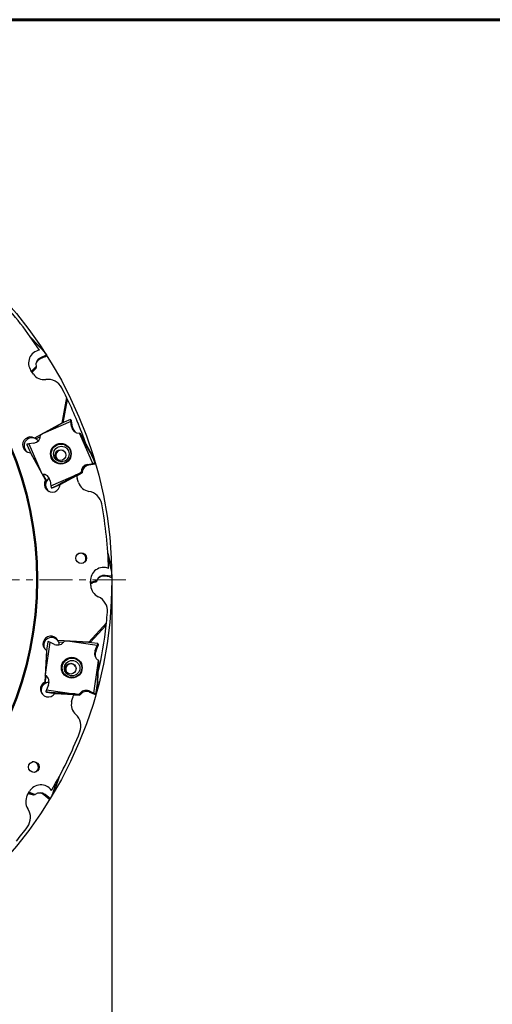
# Model space of a CAD drawing. Units: millimetres. Extents: x 23 to 413, y 5 to 289.
# Drawn here: x 209 to 299, y 101 to 289 of the extents above; entities that cross this region are included whole.
import ezdxf

# ---------------------------------------------------------------- set-up
doc = ezdxf.new("R2010")
doc.units = ezdxf.units.MM
doc.linetypes.add('CENTER', pattern=[10.16, 6.35, -1.27, 1.27, -1.27])
doc.layers.add('DÜNNE_LINIE', color=7, linetype='Continuous')
doc.styles.add('SLDTEXTSTYLE0', font='TXT', dxfattribs={"width": 0.75})
doc.dimstyles.new('SLDDIMSTYLE0', dxfattribs={"dimtxt": 3, "dimasz": 3, "dimexe": 0, "dimexo": 0.0625, "dimgap": 0.75, "dimtad": 1, "dimdec": 3, "dimrnd": 1e-09, "dimzin": 12, "dimdsep": 46, "dimtxsty": 'SLDTEXTSTYLE0', "dimsah": 1, "dimcen": 0.09, "dimadec": 0, "dimazin": 3, "dimtfac": 1, "dimtofl": 0, "dimtmove": 0, "dimatfit": 3, "dimfxl": 1, "dimfrac": 2, "dimtolj": 1, "dimarcsym": 0})

# ---------------------------------------------------------------- blocks, each defined once
blk = doc.blocks.new('_D')
at = {"layer": 'DÜNNE_LINIE', "color": 7}
for p, q in [((66.63, 181.16), (66.63, 78.09)), ((226.63, 181.16), (226.63, 78.09)), ((66.63, 79.09), (226.63, 79.09))]:
    blk.add_line(p, q, dxfattribs=at)
for points in [[(66.63, 79.09), (69.63, 78.34), (69.63, 79.84)], [(226.63, 79.09), (223.63, 79.84), (223.63, 78.34)]]:
    blk.add_solid(points, dxfattribs=at)
at = {"layer": 'DÜNNE_LINIE', "color": 7, "attachment_point": 1, "style": 'SLDTEXTSTYLE0'}
for s, insert, char_height in [('%%c', (137.73, 82.96), 3), ('160', (142.25, 82.96), 3), ('±0,05', (149.57, 81.41), 1.8)]:
    blk.add_mtext(s, dxfattribs=dict(at, insert=insert, char_height=char_height))

msp = doc.modelspace()

# ---------------------------------------------------------------- linework, layer by layer
at = {"color": 7, "linetype": 'Continuous', "lineweight": 60}
msp.add_line((22.7545, 289.1934), (412.644, 289.1934), dxfattribs=at)
at = {"color": 7, "linetype": 'Continuous', "lineweight": 30}
for p, q in [((211.1328, 228.4626), (212.5052, 227.0898)), ((213.2885, 226.1611), (211.4922, 227.9578)), ((213.2885, 226.1611), (212.5052, 227.0898)), ((213.2885, 226.1611), (214.1158, 225.1749)), ((213.8246, 224.7962), (212.9141, 224.3746)), ((212.9672, 224.6053), (212.9141, 224.3746)), ((214.0694, 225.1156), (212.9672, 224.6053)), ((214.1158, 225.1749), (214.0694, 225.1156)), ((214.0694, 225.1156), (214.1331, 224.9774)), ((214.1838, 225.0271), (214.1158, 225.1749)), ((214.1331, 224.9774), (214.1258, 224.9459)), ((214.1331, 224.9774), (214.1675, 224.9929)), ((211.6277, 221.4718), (211.1537, 222.1448)), ((211.2363, 222.0274), (212.1364, 222.9228)), ((212.1679, 222.7803), (211.3083, 221.9252)), ((212.1181, 222.5641), (211.6955, 222.1437)), ((212.1679, 222.7803), (212.1181, 222.5641)), ((217.9731, 217.0146), (217.0462, 212.0831)), ((217.3282, 212.1852), (218.1679, 216.613)), ((218.1679, 216.613), (217.9731, 217.0146)), ((218.6928, 212.8035), (217.5374, 212.2929)), ((218.8934, 212.578), (218.6945, 212.8019)), ((218.7023, 212.7881), (218.7511, 212.7266)), ((218.7511, 212.7266), (218.7227, 212.7423)), ((218.7511, 212.7266), (218.9374, 212.5169)), ((217.0462, 212.0831), (211.8483, 209.238)), ((218.7623, 212.4226), (213.5028, 210.0985)), ((217.0462, 212.0831), (217.0909, 212.0584)), ((218.9138, 211.4308), (218.7623, 212.4226)), ((218.9374, 212.5169), (218.8934, 212.578)), ((219.1209, 211.3162), (218.9138, 211.4308)), ((219.1209, 211.3162), (218.9374, 212.5169)), ((212.1011, 209.0981), (211.8483, 209.238)), ((212.1011, 209.0981), (212.9697, 209.5763)), ((213.5028, 210.0985), (212.9823, 209.8119)), ((220.7164, 209.6418), (220.4314, 210.1625)), ((220.6255, 210.055), (220.4314, 210.1625)), ((222.4877, 206.6528), (220.6255, 210.055)), ((223.0249, 204.3801), (220.7164, 209.6418)), ((210.352, 208.0262), (210.8577, 206.8736)), ((211.7123, 208.2892), (210.7215, 208.1351)), ((210.7215, 208.1351), (213.03, 202.8733)), ((211.0399, 206.455), (213.9392, 201.1889)), ((211.0399, 206.455), (211.0964, 206.4237)), ((222.9405, 205.6127), (222.4877, 206.6528)), ((222.4877, 206.6528), (222.984, 205.5223)), ((222.9405, 205.6127), (223.4458, 204.461)), ((223.5018, 204.3422), (222.984, 205.5223)), ((222.0341, 204.226), (223.0249, 204.3801)), ((222.2412, 204.1114), (222.0341, 204.226)), ((222.2412, 204.1114), (223.4406, 204.2979)), ((223.3884, 204.4093), (223.3601, 204.425)), ((223.4161, 204.4486), (223.3884, 204.4093)), ((223.3884, 204.4093), (223.4406, 204.2979)), ((223.4406, 204.2979), (223.5018, 204.3422)), ((223.5018, 204.3422), (223.4458, 204.461)), ((213.03, 202.8733), (213.315, 202.3527)), ((213.5092, 202.2452), (213.315, 202.3527)), ((214.1647, 201.0641), (213.5183, 202.245)), ((214.9842, 200.0925), (220.2436, 202.4167)), ((216.7281, 200.3748), (219.9093, 202.116)), ((219.9184, 202.0233), (220.9583, 202.5958)), ((220.2826, 200.7516), (220.0261, 201.5338)), ((220.2436, 202.4167), (220.7641, 202.7033)), ((220.9583, 202.5958), (220.7641, 202.7033)), ((214.1647, 201.0641), (213.9392, 201.1889)), ((214.8326, 201.0844), (214.9842, 200.0925)), ((216.2572, 200.192), (215.106, 199.6833)), ((215.2672, 199.7079), (215.106, 199.6833)), ((215.2672, 199.7079), (216.4468, 200.2292)), ((216.2572, 200.192), (216.7979, 200.413)), ((216.7276, 200.3541), (216.4468, 200.2292)), ((225.8708, 187.2472), (226.3072, 185.3557)), ((226.4793, 184.153), (225.9081, 186.6286)), ((226.4793, 184.153), (226.3072, 185.3557)), ((225.3824, 183.0039), (225.2151, 182.8364)), ((226.2106, 182.7115), (225.2151, 182.8364)), ((226.5851, 182.8529), (225.3824, 183.0039)), ((226.4793, 184.153), (226.5851, 183.3994)), ((226.5683, 182.7017), (226.5454, 182.6787)), ((226.5851, 182.8338), (226.5683, 182.7017)), ((226.5683, 182.7017), (226.5851, 182.6994)), ((222.5859, 181.0564), (222.5406, 181.8783)), ((222.5485, 181.735), (223.7863, 182.0174)), ((223.7375, 181.8798), (222.5554, 181.6101)), ((223.5807, 181.7228), (222.9995, 181.5902)), ((223.7375, 181.8798), (223.5807, 181.7228)), ((225.6052, 173.9139), (222.2059, 170.223)), ((222.4991, 170.1601), (225.5576, 173.4701)), ((225.5576, 173.4701), (225.6052, 173.9139)), ((214.75, 170.2264), (213.9195, 164.5408)), ((214.379, 170.3299), (214.1971, 169.0844)), ((215.6719, 169.8321), (214.75, 170.2264)), ((222.2059, 170.223), (216.2901, 170.5647)), ((216.4304, 170.312), (216.2901, 170.5647)), ((216.4304, 170.312), (217.4204, 170.2573)), ((218.1492, 170.4176), (217.5558, 170.4504)), ((223.8411, 169.6015), (218.1492, 170.4176)), ((222.2059, 170.223), (222.2307, 170.1784)), ((223.984, 169.9613), (222.7336, 170.1406)), ((223.444, 168.68), (223.8411, 169.6015)), ((223.5589, 168.4731), (224.0395, 169.5886)), ((223.9927, 169.8652), (223.9769, 169.8936)), ((223.9838, 169.9433), (223.9927, 169.8652)), ((224.0346, 169.6638), (223.9845, 169.9591)), ((223.9927, 169.8652), (224.0395, 169.5886)), ((224.0395, 169.5886), (224.0346, 169.6638)), ((214.1297, 168.6329), (213.7979, 162.6306)), ((214.1297, 168.6329), (214.1611, 168.5764)), ((223.5589, 168.4731), (223.444, 168.68)), ((223.1941, 160.5222), (224.0246, 166.2077)), ((223.9429, 162.7343), (224.1666, 166.6063)), ((224.0246, 166.2077), (224.0588, 166.8003)), ((224.1666, 166.6063), (224.0588, 166.8003)), ((213.9195, 164.5408), (213.8853, 163.9483)), ((213.993, 163.7543), (213.8853, 163.9483)), ((213.923, 162.4053), (214.0006, 163.7492)), ((213.923, 162.4053), (213.7979, 162.6306)), ((214.5001, 162.0685), (214.1031, 161.1471)), ((223.9429, 162.7343), (223.7647, 161.5125)), ((223.7757, 161.6122), (223.9429, 162.7343)), ((215.2354, 160.5569), (213.9895, 160.7355)), ((214.1393, 160.6709), (213.9895, 160.7355)), ((214.1031, 161.1471), (219.795, 160.331)), ((214.1393, 160.6709), (215.4159, 160.4879)), ((215.2354, 160.5569), (215.8111, 160.4577)), ((215.7202, 160.4451), (215.4159, 160.4879)), ((215.7316, 160.4623), (219.3521, 160.2531)), ((219.3107, 160.1697), (220.496, 160.1042)), ((219.795, 160.331), (220.3883, 160.2982)), ((220.496, 160.1042), (220.3883, 160.2982)), ((222.2722, 160.9165), (223.1941, 160.5222)), ((222.3871, 160.7096), (222.2722, 160.9165)), ((222.3871, 160.7096), (223.5031, 160.2322)), ((223.5179, 160.3543), (223.5021, 160.3826)), ((223.5179, 160.3543), (223.5031, 160.2322)), ((223.5031, 160.2322), (223.5784, 160.2373)), ((223.5621, 160.373), (223.5179, 160.3543)), ((223.5784, 160.2373), (223.7647, 161.5125)), ((223.5784, 160.2373), (223.5939, 160.3678)), ((223.7757, 161.6122), (223.5939, 160.3678)), ((218.9456, 158.8983), (219.1426, 159.6975)), ((215.4048, 141.5381), (216.2323, 143.9402)), ((216.5285, 144.4846), (215.8962, 142.6492)), ((210.4621, 140.9752), (210.8592, 141.6962)), ((211.875, 141.0633), (210.7297, 141.461)), ((210.79, 141.5705), (211.9893, 141.154)), ((211.6589, 141.0132), (211.0958, 141.2087)), ((213.8657, 141.1449), (213.6351, 141.0915)), ((214.8075, 140.378), (213.8657, 141.1449)), ((215.4048, 141.5381), (214.8812, 140.3622)), ((215.4048, 141.5381), (215.8962, 142.6492)), ((211.875, 141.0633), (211.6589, 141.0132)), ((214.4131, 140.458), (213.6351, 141.0915)), ((214.7113, 140.2601), (214.6797, 140.2528)), ((214.8075, 140.378), (214.7113, 140.2601)), ((214.7113, 140.2601), (214.7403, 140.236)), ((214.7781, 140.2363), (214.8812, 140.3622)), ((214.8812, 140.3622), (214.8075, 140.378))]:
    msp.add_line(p, q, dxfattribs=at)
at = {"color": 7, "linetype": 'Continuous', "lineweight": 0}
msp.add_line((226.5851, 182.6902), (226.5851, 183.3994), dxfattribs=at)
at = {"color": 7, "linetype": 'Continuous', "lineweight": 30, "flags": 128}
for points in [[(211.3773, 221.8272), (211.5318, 221.9808), (211.6955, 222.1437)], [(218.6945, 212.8019), (218.6928, 212.8033), (218.6954, 212.7986), (218.7023, 212.7881)], [(220.7164, 209.6418), (220.8273, 209.4392), (220.938, 209.237), (221.0482, 209.0358), (221.1577, 208.8362), (221.2661, 208.6385), (221.3731, 208.4434), (221.4786, 208.2513), (221.5822, 208.0626), (221.6836, 207.878), (221.7826, 207.6978), (221.879, 207.5226), (221.9725, 207.3526), (222.0629, 207.1885), (222.1499, 207.0306), (222.2334, 206.8793), (222.313, 206.7349), (222.3886, 206.598), (222.4601, 206.4687), (222.5272, 206.3475), (222.5897, 206.2347), (222.6475, 206.1304), (222.7005, 206.0351), (222.7485, 205.9489), (222.7914, 205.8721), (222.8291, 205.8048), (222.8615, 205.7473), (222.8884, 205.6996), (222.91, 205.6619), (222.9259, 205.6343), (222.9364, 205.6169), (222.9413, 205.6097), (222.9405, 205.6127)], [(220.2436, 202.4167), (220.041, 202.3051), (219.8391, 202.1938), (219.6382, 202.083), (219.4389, 201.9731), (219.2418, 201.8642), (219.0472, 201.7567), (218.8558, 201.6508), (218.6679, 201.5469), (218.4842, 201.4451), (218.305, 201.3458), (218.1307, 201.2491), (217.962, 201.1554), (217.7991, 201.0649), (217.6425, 200.9777), (217.4925, 200.8942), (217.3497, 200.8145), (217.2142, 200.7389), (217.0866, 200.6675), (216.967, 200.6005), (216.8558, 200.5381), (216.7534, 200.4805), (216.6599, 200.4277), (216.5755, 200.38), (216.5006, 200.3374), (216.4352, 200.3), (216.3797, 200.268), (216.334, 200.2415), (216.2983, 200.2204), (216.2727, 200.2049), (216.2573, 200.195), (216.2521, 200.1907), (216.2572, 200.192)], [(226.5454, 182.6787), (226.5686, 182.6853), (226.5851, 182.6902)], [(222.562, 181.4905), (222.7743, 181.5389), (222.9995, 181.5902)], [(223.9845, 169.9591), (223.9838, 169.9611), (223.9836, 169.9558), (223.9838, 169.9433)], [(224.0246, 166.2077), (224.0113, 165.9771), (223.9981, 165.747), (223.985, 165.518), (223.972, 165.2906), (223.9591, 165.0656), (223.9465, 164.8434), (223.9341, 164.6246), (223.922, 164.4097), (223.9102, 164.1994), (223.8987, 163.9941), (223.8876, 163.7944), (223.8768, 163.6007), (223.8665, 163.4136), (223.8566, 163.2336), (223.8472, 163.0611), (223.8382, 162.8965), (223.8298, 162.7402), (223.8219, 162.5928), (223.8145, 162.4544), (223.8078, 162.3256), (223.8016, 162.2065), (223.796, 162.0976), (223.791, 161.9991), (223.7867, 161.9112), (223.783, 161.8342), (223.78, 161.7682), (223.7776, 161.7135), (223.7759, 161.6702), (223.7748, 161.6383), (223.7744, 161.618), (223.7747, 161.6093), (223.7757, 161.6122)], [(219.795, 160.331), (219.5641, 160.3437), (219.3338, 160.3564), (219.1047, 160.3689), (218.8775, 160.3812), (218.6526, 160.3933), (218.4306, 160.4053), (218.2122, 160.4169), (217.9978, 160.4283), (217.788, 160.4394), (217.5834, 160.4501), (217.3844, 160.4605), (217.1916, 160.4704), (217.0055, 160.48), (216.8265, 160.4891), (216.6551, 160.4977), (216.4917, 160.5059), (216.3368, 160.5135), (216.1907, 160.5206), (216.0538, 160.5271), (215.9265, 160.5331), (215.809, 160.5385), (215.7018, 160.5433), (215.6049, 160.5475), (215.5188, 160.5511), (215.4436, 160.5541), (215.3795, 160.5564), (215.3267, 160.5581), (215.2853, 160.5592), (215.2554, 160.5596), (215.2371, 160.5593), (215.2304, 160.5584), (215.2354, 160.5569)], [(210.6719, 141.356), (210.8776, 141.2845), (211.0958, 141.2087)]]:
    msp.add_lwpolyline(points, dxfattribs=at)
at = {"color": 7, "linetype": 'Continuous', "lineweight": 30}
for centre, radius in [((146.6342, 182.1561), 65.8), ((146.6342, 182.1561), 65.6), ((216.8746, 206.2524), 1.985), ((216.9133, 206.2395), 1.8724), ((216.9757, 206.2041), 1.4775), ((216.7971, 205.9897), 1.024), ((220.7711, 186.3114), 1.026), ((218.9705, 165.3692), 1.985), ((218.9965, 165.3377), 1.8724), ((219.0307, 165.2747), 1.4775), ((218.7629, 165.186), 1.0237), ((211.7078, 146.3935), 1.026)]:
    msp.add_circle(centre, radius, dxfattribs=at)
for centre, radius, start, end in [((146.6335, 182.1557), 79.4008, 33.562401, 42.520705), ((213.1976, 223.5843), 2.5, 99.223226, 215.157214), ((213.5935, 223.2497), 1.4933, 114.800088, 192.642636), ((213.5415, 223.018), 1.4947, 114.819401, 162.472179), ((211.6895, 229.4725), 5.1406, 294.540263, 298.290182), ((212.9744, 226.0062), 1.5653, 317.357608, 319.658455), ((214.1013, 225.0455), 0.0845, 321.51866, 347.395495), ((213.9648, 223.252), 1.8578, 190.204957, 194.708016), ((213.6716, 222.9113), 2.5, 215.157201, 277.494253), ((214.389, 217.4583), 3, 27.520887, 97.494286), ((146.6232, 182.1507), 79.4122, 26.041637, 27.520614), ((146.6333, 182.1558), 79.4009, 19.146152, 25.719496), ((219.4413, 213.0911), 0.7987, 202.291852, 205.89064), ((223.3368, 213.1504), 4.6321, 185.054089, 189.039378), ((331.1427, -1.3824), 241.9986, 117.99834, 119.08576), ((220.3902, 211.6552), 1.4933, 188.643498, 271.580954), ((220.5986, 211.5413), 1.4947, 188.663031, 236.471851), ((211.0685, 207.9556), 1.5009, 58.700637, 268.905839), ((211.3395, 207.8065), 1.5002, 63.444937, 235.099643), ((211.4801, 209.7737), 1.5026, 278.886117, 1.454942), ((211.3269, 207.8219), 1.4927, 36.105664, 58.755352), ((210.3785, 208.0259), 0.0265, 123.634709, 179.412267), ((210.7264, 207.5899), 0.5842, 123.173698, 128.353761), ((211.5934, 202.3415), 5.8588, 98.558381, 101.685799), ((510.6774, 367.0976), 339.9465, 208.120109, 208.887332), ((216.922, 205.9206), 1.0261, 151.109158, 237.143134), ((216.9209, 205.9182), 1.0264, 64.946358, 150.958781), ((222.2663, 202.7414), 1.5026, 98.886493, 181.454828), ((222.4732, 202.6269), 1.5025, 98.882761, 176.387364), ((224.1129, 197.5317), 6.9342, 96.232711, 99.02723), ((223.7344, 203.6137), 0.8935, 110.871943, 114.76981), ((223.4513, 204.4062), 0.055, 95.704876, 129.732619), ((213.3562, 200.8599), 1.4933, 8.643568, 91.580885), ((213.4626, 200.3876), 1.8582, 84.062586, 88.565137), ((213.5642, 200.7479), 1.4907, 65.577141, 86.512086), ((215.4599, 200.279), 1.5003, 121.497275, 235.85133), ((215.45, 200.2846), 1.5033, 121.258775, 148.764241), ((222.4016, 202.3128), 2.5, 184.515625, 198.157179), ((222.4109, 202.481), 1.4571, 170.493931, 175.478723), ((215.2253, 200.4106), 1.5032, 148.820367, 358.633304), ((220.2111, 200.8678), 5.2841, 188.437181, 192.084992), ((216.3712, 200.5656), 1.5517, 211.210346, 213.531071), ((215.1465, 199.7573), 0.0844, 215.394895, 241.294431), ((222.6581, 201.5306), 2.5, 198.156976, 260.494373), ((221.7498, 196.1062), 3, 10.52089, 80.494255), ((146.6334, 182.156), 79.4007, 1.562435, 10.520749), ((220.6683, 186.215), 1.0211, 89.828012, 131.031187), ((220.6693, 186.2106), 1.0254, 319.166677, 89.880037), ((225.0368, 182.0159), 2.5, 67.223296, 183.157005), ((225.1952, 181.5224), 1.4933, 82.800026, 160.642293), ((225.0283, 181.3534), 1.4947, 82.820294, 130.47154), ((226.8782, 187.8098), 5.1418, 262.540216, 266.28929), ((225.0821, 181.1941), 2.5, 183.157428, 245.494096), ((225.512, 181.3274), 1.8585, 158.206276, 162.707663), ((222.8008, 176.1895), 3, 355.520577, 65.494406), ((146.6618, 182.1536), 79.3723, 354.041305, 355.521027), ((146.6393, 182.1553), 79.3948, 347.145863, 353.71971), ((214.9492, 169.8903), 1.5009, 26.700744, 236.905872), ((215.1, 169.6203), 1.5002, 31.444951, 203.099728), ((214.4014, 170.3155), 0.0266, 91.666927, 147.357978), ((214.4652, 169.7631), 0.5826, 91.166456, 96.360446), ((212.4199, 164.8526), 5.8572, 66.557945, 69.686213), ((216.2618, 171.2141), 1.5026, 246.886452, 329.454602), ((215.0975, 169.64), 1.4927, 4.105927, 26.75563), ((205.847, -71.2452), 241.9757, 85.998272, 87.085796), ((228.1027, 167.7961), 4.6283, 153.052186, 157.040722), ((224.7648, 169.8095), 0.7923, 170.280144, 173.907989), ((553.2679, 146.0877), 339.8497, 176.11999, 176.887431), ((224.8149, 168.088), 1.4933, 156.643143, 239.581089), ((224.9313, 167.881), 1.4947, 156.663239, 204.471537), ((218.8349, 165.0627), 1.0261, 119.108187, 205.143649), ((218.8326, 165.0612), 1.0263, 32.946003, 118.959178), ((213.1292, 162.6606), 1.4933, 336.643612, 59.58103), ((212.969, 162.2035), 1.8584, 52.062797, 56.564927), ((214.4762, 161.289), 1.5032, 116.820467, 326.633135), ((214.6054, 161.0531), 1.5003, 89.497436, 203.850829), ((214.5999, 161.0634), 1.503, 89.256117, 116.766848), ((213.2465, 162.4557), 1.4902, 33.574003, 54.515224), ((215.5391, 160.8134), 1.5608, 179.220119, 181.527125), ((218.9477, 159.0343), 5.2853, 156.437766, 160.084791), ((214.0631, 160.7768), 0.0843, 183.384377, 209.297235), ((221.57, 159.0993), 2.5001, 152.515264, 166.156622), ((221.6824, 159.5345), 1.5026, 66.886542, 149.454564), ((221.668, 159.2362), 1.4585, 138.496472, 143.476909), ((221.7972, 159.3278), 1.5024, 66.882478, 144.387407), ((220.4825, 154.1263), 6.947, 64.235383, 67.024795), ((223.39, 159.4984), 0.8913, 78.865604, 82.772226), ((223.5695, 160.3184), 0.0551, 63.714015, 97.725167), ((221.373, 158.3001), 2.5, 166.157127, 228.494554), ((217.7282, 154.1812), 3, 338.520939, 48.494128), ((146.6345, 182.156), 79.3996, 329.562343, 338.520783), ((211.5685, 146.3618), 1.0252, 287.144376, 98.934461), ((213.0491, 140.4902), 2.5, 35.223275, 151.157167), ((213.0882, 139.6531), 1.8602, 126.20808, 130.705535), ((212.9218, 139.9877), 1.4933, 50.799837, 128.642537), ((212.6908, 139.9329), 1.4947, 50.819878, 98.471861), ((212.652, 139.7691), 2.5, 151.157379, 213.493841), ((217.6823, 144.4295), 5.144, 230.5406, 234.288094), ((215.1306, 141.7623), 1.5754, 253.367736, 255.653842), ((214.7585, 140.3187), 0.0846, 257.548424, 283.365851), ((208.0653, 136.7339), 3, 323.520813, 33.494395), ((146.6302, 182.1592), 79.405, 321.041667, 323.520715)]:
    msp.add_arc(centre, radius, start, end, dxfattribs=at)
at = {"layer": 'DÜNNE_LINIE', "color": 7, "linetype": 'CENTER', "lineweight": 0}
msp.add_line((229.2883, 182.1561), (62.787, 182.1561), dxfattribs=at)
at = {"layer": 'DÜNNE_LINIE', "color": 7}
msp.add_circle((146.6342, 182.1561), 80, dxfattribs=at)

# ---------------------------------------------------------------- dimensions: what is measured, and where the dimension line sits
dim = msp.add_linear_dim(base=(226.6342, 79.0902), p1=(66.6342, 182.1561), p2=(226.6342, 182.1561), text='%%c<>±0,05', dimstyle='SLDDIMSTYLE0', dxfattribs=at)
dim.commit()
dim.dimension.update_dxf_attribs({"geometry": '_D', "text_midpoint": (146.6342, 79.0902), "dimtype": 160})

doc.saveas('drawing.dxf')
